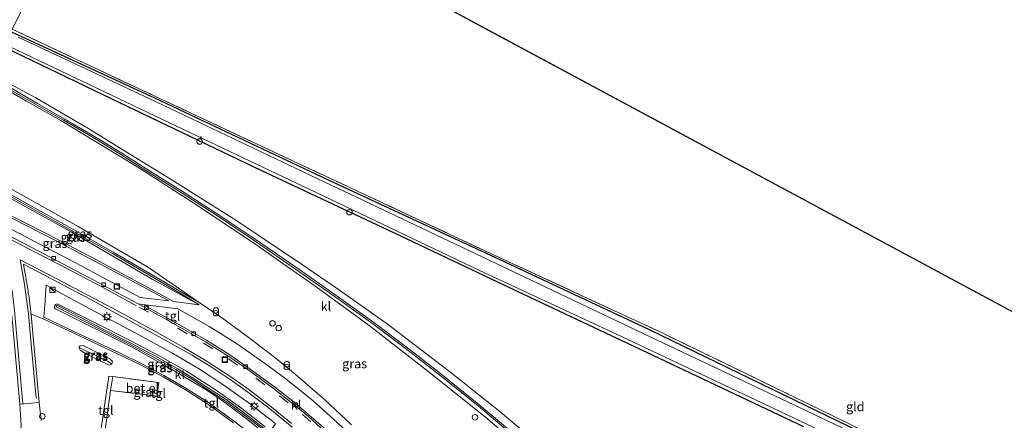
# Model space of a CAD drawing. Units: metres. Extents: x 193296 to 198163, y 543750 to 550000.
# Drawn here: x 194916 to 195184, y 547809 to 547918 of the extents above; entities that cross this region are included whole.
import ezdxf
from ezdxf.enums import TextEntityAlignment as Align

# ---------------------------------------------------------------- set-up
doc = ezdxf.new("R2010")
doc.units = ezdxf.units.M
doc.linetypes.add('IE-TERREINAFSCHEIDING', pattern=[10, 8, -2])
doc.linetypes.add('VW-3-9_STREEP', pattern=[12, 3, -9])
doc.layers.get('0').update_dxf_attribs({"lineweight": 25})
for name, color, linetype, lineweight in [('B-ME-AL-OVERIG-L-B1', 7, 'Continuous', 18), ('B-ME-AL-OVERIG-S-B1', 7, 'Continuous', 18), ('B-ME-GW-KRUINLIJN-L-B1', 93, 'Continuous', 18), ('B-ME-GW-TEENLIJN-L-B1', 93, 'Continuous', 18), ('B-ME-IE-GRASLAND-GV-B6', 93, 'Continuous', 18), ('B-ME-IE-GRONDWERKLIJN-GROND_INGERICHT-GV-B6', 253, 'Continuous', 18), ('B-ME-IE-HULPGEOMETRIE-L-B1', 53, 'Continuous', 18), ('B-ME-IE-INRICHTINGSELEMENT-S-B1', 253, 'Continuous', 18), ('B-ME-IE-MEUBILAIR_WEGMEUBILAIR-LICHTMAST-S-B1', 8, 'Continuous', 18), ('B-ME-IE-TERREINAFSCHEIDING-DOORGANG-L-B1', 8, 'IE-TERREINAFSCHEIDING-KUNSTMATIG-OPEN', 18), ('B-ME-IE-TERREINAFSCHEIDING-RASTERHEKWERK-L-B1', 8, 'IE-TERREINAFSCHEIDING', 18), ('B-ME-OG-WATER-GV-B6', 153, 'Continuous', 18), ('B-ME-VH-VERH_SOORT-BITUMEN-GV-B6', 8, 'IE-TERREINAFSCHEIDING-NATUURLIJK-HOUTWAL', 18), ('B-ME-VH-VERH_SOORT-GV-B6', 8, 'Continuous', 18), ('B-ME-VH-VERH_SOORT-KLINKERS-GV-B6', 8, 'IE-TERREINAFSCHEIDING-NATUURLIJK-HOUTWAL', 18), ('B-ME-VH-VERH_SOORT-TEGELS-GV-B6', 8, 'Continuous', 18), ('B-ME-VV-KOLK-S-B1', 8, 'Continuous', 18), ('B-ME-VW-MARKERING-39STREEP-015-L-B1', 255, 'VW-3-9_STREEP', 18), ('B-ME-VW-MARKERING-STREEP-015-L-B1', 7, 'Continuous', 18)]:
    doc.layers.add(name, color=color, linetype=linetype, lineweight=lineweight)
doc.layers.add('B-ME-GW-INSTEEKWATERGANG-L-B1', color=10, linetype='Continuous')
doc.layers.add('B-ME-KG-KADASTRAAL-OPNAMEDTMGRENS-L-B1', color=10, linetype='Continuous')
doc.styles.add('NLCS-ISO', font='NLCS-ISO.TTF')
doc.linetypes.add('IE-TERREINAFSCHEIDING-KUNSTMATIG-OPEN', pattern='A,7,-1.5,[67,NLCS.SHX,S=0.75,R=0,X=0,Y=0],-1.5', length=10)
doc.linetypes.add('IE-TERREINAFSCHEIDING-NATUURLIJK-HOUTWAL', pattern='A,7,-1.5,[67,NLCS.SHX,S=0.75,R=45,X=0,Y=0],-1.5,7,-1.5,[70,NLCS.SHX,S=0.75,R=0,X=0,Y=0],-1.5', length=20)

# ---------------------------------------------------------------- blocks, each defined once
blk = doc.blocks.new('kast')
blk.add_line((-0.75, -0.75), (0.75, 0.75))
blk.add_lwpolyline([(-0.75, 0.75), (0.75, 0.75), (0.75, -0.75), (-0.75, -0.75)], close=True)
blk = doc.blocks.new('prullenbak')
for centre in [(-0.375, 0), (0.375, 0)]:
    blk.add_circle(centre, 0.75)
blk = doc.blocks.new('dtb')
blk.add_circle((0, 0), 0.75)
blk = doc.blocks.new('lantaarnpaal')
for p, q in [((-0.75, 0), (-1.25, 0)), ((-0.88, 0.88), (-0.53, 0.53)), ((0, 0.75), (0, 1.25)), ((0.53, 0.53), (0.88, 0.88)), ((0.75, 0), (1.25, 0)), ((-0.53, -0.53), (-0.88, -0.88)), ((0, -0.75), (0, -1.25)), ((0.53, -0.53), (0.88, -0.88))]:
    blk.add_line(p, q)
blk.add_circle((0, 0), 0.75)
blk = doc.blocks.new('kolk')
blk.add_lwpolyline([(-0.5, -0.5), (0.5, -0.5), (0.5, 0.5), (-0.5, 0.5)], close=True)
blk = doc.blocks.new('put')
for p, q in [((0.75, 0.75), (-0.75, 0.75)), ((-0.75, 0.75), (-0.75, -0.75)), ((0.75, -0.75), (0.75, 0.75)), ((-0.75, -0.75), (0.75, -0.75))]:
    blk.add_line(p, q)
blk.add_lwpolyline([(-0.625, 0.625), (0.625, 0.625), (0.625, -0.625), (-0.625, -0.625)], close=True)

msp = doc.modelspace()

# ---------------------------------------------------------------- linework, layer by layer
at = {"layer": 'B-ME-AL-OVERIG-L-B1'}
msp.add_line((194964.79, 547885.46, -1.258), (194965.035, 547886.138, -1.201), dxfattribs=at)
at = {"layer": 'B-ME-GW-INSTEEKWATERGANG-L-B1'}
for points in [[(195161.501, 547797.174, -0.802), (195126.725, 547814.121, -0.436), (195087.027, 547833.357, -0.244), (195046.442, 547852.414, -0.302), (195001.29, 547873.421, -0.509), (194952.437, 547896.475, -0.662), (194912.768, 547914.835, -1.018)], [(194911.516, 547910.336, -0.904), (194938.289, 547897.484, -0.831), (194979.558, 547877.622, -0.835), (195017.414, 547859.846, -0.893), (195052.738, 547843.03, -0.767), (195086.236, 547827.258, -0.76), (195128.913, 547807.004, -0.804)]]:
    msp.add_polyline3d(points, dxfattribs=at)
at = {"layer": 'B-ME-GW-KRUINLIJN-L-B1'}
for points in [[(194910.514, 547901.707, 0.216), (194920.055, 547896.511, 0.283), (194934.26, 547888.261, 0.467), (194945.358, 547881.378, 0.471), (194956.865, 547874.256, 0.537), (194974.523, 547863.259, 0.567), (194992.373, 547851.219, 0.62), (195002.398, 547844.3, 0.647), (195015.715, 547834.947, 0.652), (195032.644, 547822.007, 0.731), (195045.861, 547811.485, 0.608), (195063.994, 547796.172, 0.842)], [(195054.294, 547799.344, 0.863), (195042.4, 547809.515, 0.851), (195026.705, 547822.09, 0.843), (195010.758, 547834.491, 0.729), (194996.976, 547844.603, 0.642), (194979.911, 547856.581, 0.572), (194963.806, 547867.382, 0.596), (194947.83, 547877.671, 0.572), (194926.897, 547890.391, 0.405), (194917.55, 547895.634, 0.36), (194909.577, 547900.248, 0.26)], [(194901.072, 547878.467, 0.504), (194915.939, 547870.346, 0.4), (194931.561, 547861.512, 0.394), (194950.758, 547850.334, 0.122), (194964.796, 547840.576, 0.131)], [(194964.554, 547840.196, 0.131), (194951.703, 547847.194, 0.241), (194929.703, 547860.017, 0.458), (194914.717, 547868.305, 0.532), (194898.75, 547876.967, 0.474)], [(194981.454, 547805.806, 0.626), (194976.572, 547809.694, 0.667), (194971.162, 547813.786, 0.639), (194966.839, 547816.74, 0.746), (194960.826, 547820.347, 0.802), (194954.908, 547823.827, 0.855), (194945.915, 547828.77, 0.881), (194935.436, 547834.049, 1.007), (194925.444, 547839.041, 1.032), (194925.136, 547839.315, 1.072), (194925.119, 547839.751, 1.117), (194925.402, 547840.238, 1.148), (194925.885, 547840.419, 1.118), (194926.039, 547840.36, 1.098), (194936.938, 547834.868, 1.079), (194945.597, 547830.491, 0.94), (194953.85, 547826.142, 0.846)], [(194940.764, 547823.98, -0.15), (194940.066, 547823.766, -0.171), (194934.045, 547826.6, -0.192), (194932.105, 547827.842, -0.204), (194931.828, 547828.513, -0.159), (194932.15, 547828.969, -0.102), (194932.939, 547829.119, -0.066), (194940.248, 547825.471, -0.08), (194940.963, 547824.751, -0.135), (194940.764, 547823.98, -0.15)], [(194953.85, 547826.142, 0.846), (194961.065, 547822.083, 0.765), (194968.852, 547817.087, 0.741), (194975.732, 547812.153, 0.666), (194982.436, 547806.908, 0.572)]]:
    msp.add_polyline3d(points, dxfattribs=at)
at = {"layer": 'B-ME-GW-TEENLIJN-L-B1'}
msp.add_line((194932.984, 547828.028, -0.503), (194939.721, 547824.732, -0.498), dxfattribs=at)
at = {"layer": 'B-ME-IE-GRASLAND-GV-B6'}
for points in [[(194913.642, 547915.219, -1.031), (194954.001, 547896.283, -0.656), (194997.526, 547875.833, -0.615), (195041.074, 547855.453, -0.46), (195090.671, 547832.433, -0.192), (195133.791, 547811.452, -0.574), (195175.869, 547790.825, -0.916), (195178.314, 547789.572, -0.972), (195179.878, 547788.708, -0.974), (195181.561, 547787.347, -0.998), (195181.748, 547786.787, -0.988), (195182.121, 547785.667, -0.968), (195182.325, 547783.869, -0.971), (195182.127, 547782.111, -0.914), (195181.708, 547780.809, -0.967), (195175.551, 547767.165, -0.845), (195162.243, 547738.214, -0.87), (195147.059, 547705.442, -0.957), (195139.815, 547690.073, -0.923), (195139.814, 547688.981, -1.022), (195155.536, 547681.118, -1.02), (195184.718, 547666.915, -0.971)], [(194912.768, 547914.835, -1.018), (194952.437, 547896.475, -0.662), (195001.29, 547873.421, -0.509), (195046.442, 547852.414, -0.302), (195087.027, 547833.357, -0.244), (195126.725, 547814.121, -0.436), (195161.501, 547797.174, -0.802)], [(195161.501, 547797.174, -0.802), (195126.725, 547814.121, -0.436), (195087.027, 547833.357, -0.244), (195046.442, 547852.414, -0.302), (195001.29, 547873.421, -0.509), (194952.437, 547896.475, -0.662), (194912.768, 547914.835, -1.018)], [(195186.672, 547664.587, -1.446), (195161.549, 547676.908, -1.5), (195140.967, 547686.973, -1.609), (195140.137, 547687.326, -1.627), (195139.18, 547687.997, -1.612), (195138.69, 547688.82, -1.581), (195138.719, 547689.522, -1.64), (195139.548, 547691.496, -1.575), (195155.743, 547726.307, -1.594), (195171.857, 547761.789, -1.687), (195180.468, 547780.444, -1.672), (195180.716, 547781.041, -1.664), (195181.058, 547782.141, -1.781), (195181.239, 547783.406, -1.765), (195181.008, 547785.01, -1.732), (195180.276, 547786.574, -1.701), (195178.942, 547787.762, -1.617), (195177.28, 547788.674, -1.527), (195129.973, 547811.189, -1.446), (195085.546, 547832.246, -1.486), (195039.603, 547854.177, -1.433), (194996.639, 547874.544, -1.511), (194950.891, 547896.353, -1.471), (194915.311, 547913.028, -1.606)], [(194911.199, 547911.36, -1.681), (194958.392, 547888.841, -1.389), (194998.291, 547869.804, -1.392), (195040.627, 547849.629, -1.39), (195079.573, 547831.459, -1.428), (195119.131, 547812.691, -1.502), (195155.742, 547795.421, -1.45)], [(194911.516, 547910.336, -0.904), (194938.289, 547897.484, -0.831), (194979.558, 547877.622, -0.835), (195017.414, 547859.846, -0.893), (195052.738, 547843.03, -0.767), (195086.236, 547827.258, -0.76), (195128.913, 547807.004, -0.804)], [(195128.913, 547807.004, -0.804), (195086.236, 547827.258, -0.76), (195052.738, 547843.03, -0.767), (195017.414, 547859.846, -0.893), (194979.558, 547877.622, -0.835), (194938.289, 547897.484, -0.831), (194911.516, 547910.336, -0.904)], [(195063.994, 547796.172, 0.842), (195045.861, 547811.485, 0.608), (195032.644, 547822.007, 0.731), (195015.715, 547834.947, 0.652), (195002.398, 547844.3, 0.647), (194992.373, 547851.219, 0.62), (194974.523, 547863.259, 0.567), (194956.865, 547874.256, 0.537), (194945.358, 547881.378, 0.471), (194934.26, 547888.261, 0.467), (194920.055, 547896.511, 0.283), (194910.514, 547901.707, 0.216)], [(194910.514, 547901.707, 0.216), (194920.055, 547896.511, 0.283), (194934.26, 547888.261, 0.467), (194945.358, 547881.378, 0.471), (194956.865, 547874.256, 0.537), (194974.523, 547863.259, 0.567), (194992.373, 547851.219, 0.62), (195002.398, 547844.3, 0.647), (195015.715, 547834.947, 0.652), (195032.644, 547822.007, 0.731), (195045.861, 547811.485, 0.608), (195063.994, 547796.172, 0.842)], [(194909.577, 547900.248, 0.26), (194917.55, 547895.634, 0.36), (194926.897, 547890.391, 0.405), (194947.83, 547877.671, 0.572), (194963.806, 547867.382, 0.596), (194979.911, 547856.581, 0.572), (194996.976, 547844.603, 0.642), (195010.758, 547834.491, 0.729), (195026.705, 547822.09, 0.843), (195042.4, 547809.515, 0.851), (195054.294, 547799.344, 0.863)], [(195054.294, 547799.344, 0.863), (195042.4, 547809.515, 0.851), (195026.705, 547822.09, 0.843), (195010.758, 547834.491, 0.729), (194996.976, 547844.603, 0.642), (194979.911, 547856.581, 0.572), (194963.806, 547867.382, 0.596), (194947.83, 547877.671, 0.572), (194926.897, 547890.391, 0.405), (194917.55, 547895.634, 0.36), (194909.577, 547900.248, 0.26)], [(195050.069, 547805.092, 0.837), (195040.16, 547813.416, 0.848), (195029.864, 547821.711, 0.789), (195020.877, 547828.75, 0.769), (195012.048, 547835.335, 0.79), (195002.716, 547842.108, 0.762), (194991.905, 547849.648, 0.693), (194980.005, 547857.847, 0.634), (194969.728, 547864.74, 0.616), (194959.46, 547871.406, 0.523), (194950.274, 547877.129, 0.544), (194943.445, 547881.482, 0.459), (194935.606, 547886.267, 0.485), (194927.794, 547890.809, 0.425), (194920.518, 547895.027, 0.4), (194913.265, 547899.249, 0.342)], [(194913.039, 547898.86, 0.342), (194920.292, 547894.638, 0.4), (194927.568, 547890.42, 0.425), (194935.376, 547885.88, 0.485), (194943.207, 547881.1, 0.459), (194950.034, 547876.748, 0.544), (194959.218, 547871.026, 0.523), (194969.48, 547864.364, 0.616), (194979.752, 547857.475, 0.634), (194991.649, 547849.278, 0.693), (195002.455, 547841.741, 0.762), (195011.781, 547834.973, 0.79), (195020.604, 547828.392, 0.769), (195029.584, 547821.359, 0.789), (195039.874, 547813.068, 0.848), (195049.775, 547804.752, 0.837)], [(194899.378, 547877.832, 0.491), (194901.072, 547878.467, 0.504), (194915.939, 547870.346, 0.4), (194931.561, 547861.512, 0.394), (194950.758, 547850.334, 0.122), (194964.796, 547840.576, 0.131), (194961.677, 547842.459, 0.171), (194953.688, 547847.183, 0.249), (194941.128, 547854.514, 0.367), (194930.832, 547860.389, 0.393), (194916.604, 547868.334, 0.466), (194903.153, 547875.727, 0.581), (194899.378, 547877.832, 0.491)], [(195005.991, 547807.507, 0.108), (194998.613, 547814.339, 0.07), (194990.6, 547821.293, 0.118), (194985.013, 547825.899, 0.162), (194978.248, 547831.121, 0.125), (194971.205, 547836.265, 0.083), (194964.796, 547840.576, 0.131), (194950.758, 547850.334, 0.122), (194931.561, 547861.512, 0.394), (194915.939, 547870.346, 0.4), (194901.072, 547878.467, 0.504)], [(194898.75, 547876.967, 0.474), (194914.717, 547868.305, 0.532), (194929.703, 547860.017, 0.458), (194951.703, 547847.194, 0.241), (194964.554, 547840.196, 0.131), (194957.502, 547841.073, 0.092), (194950.723, 547844.829, 0.067), (194936.203, 547852.56, 0.069), (194923.411, 547859.296, -0.032), (194908.114, 547867.025, -0.003), (194897.334, 547872.293, 0.041), (194895.822, 547872.985, -0.002), (194898.75, 547876.967, 0.474)], [(194899.167, 547877.434, 0.491), (194902.936, 547875.333, 0.581), (194916.386, 547867.94, 0.466), (194930.611, 547859.997, 0.393), (194940.903, 547854.124, 0.367), (194953.46, 547846.795, 0.249), (194961.446, 547842.073, 0.171), (194964.554, 547840.196, 0.131), (194951.703, 547847.194, 0.241), (194929.703, 547860.017, 0.458), (194914.717, 547868.305, 0.532), (194898.75, 547876.967, 0.474), (194899.167, 547877.434, 0.491)], [(194894.273, 547870.53, -0.129), (194895.626, 547872.58, -0.002), (194897.136, 547871.889, 0.041), (194907.914, 547866.622, -0.003), (194923.205, 547858.896, -0.032), (194935.992, 547852.162, 0.069), (194950.508, 547844.434, 0.067), (194956.304, 547841.222, 0.085), (194948.443, 547842.2, 0.042), (194930.857, 547851.6, 0.001), (194909.509, 547862.725, -0.005), (194894.273, 547870.53, -0.129)], [(194981.5659, 547802.5707, 0.1091), (194981.001, 547803.015, 0.108), (194974.179, 547808.395, 0.094), (194967.055, 547813.554, -0.005), (194960.743, 547817.53, 0.074), (194954.914, 547820.93, 0.066), (194949.116, 547824.039, 0.083), (194942.701, 547827.152, 0.078), (194930.45, 547832.938, 0.066), (194922.298, 547836.789, -0.02), (194922.606, 547841.16, 0.028), (194922.639, 547841.627, 0.033), (194922.913, 547845.52, 0.075), (194934.988, 547839.016, 0.126), (194946.903, 547832.623, 0.093), (194957.08, 547827.075, 0.061), (194964.602, 547822.661, 0.077), (194971.263, 547818.302, 0.124), (194977.817, 547813.569, 0.107), (194984.139, 547808.713, 0.098), (194984.533, 547808.375, 0.097), (194985.2832, 547807.7314, 0.0411), (194981.5659, 547802.5707, 0.1091)], [(194953.85, 547826.142, 0.846), (194945.597, 547830.491, 0.94), (194936.938, 547834.868, 1.079), (194926.039, 547840.36, 1.098), (194925.885, 547840.419, 1.118), (194925.402, 547840.238, 1.148), (194925.119, 547839.751, 1.117), (194925.136, 547839.315, 1.072), (194925.444, 547839.041, 1.032), (194935.436, 547834.049, 1.007), (194945.915, 547828.77, 0.881), (194954.908, 547823.827, 0.855), (194960.826, 547820.347, 0.802), (194966.839, 547816.74, 0.746), (194971.162, 547813.786, 0.639), (194976.572, 547809.694, 0.667), (194981.454, 547805.806, 0.626)], [(194981.454, 547805.806, 0.626), (194976.572, 547809.694, 0.667), (194971.162, 547813.786, 0.639), (194966.839, 547816.74, 0.746), (194960.826, 547820.347, 0.802), (194954.908, 547823.827, 0.855), (194945.915, 547828.77, 0.881), (194935.436, 547834.049, 1.007), (194925.444, 547839.041, 1.032), (194925.136, 547839.315, 1.072), (194925.119, 547839.751, 1.117), (194925.402, 547840.238, 1.148), (194925.885, 547840.419, 1.118), (194926.039, 547840.36, 1.098), (194936.938, 547834.868, 1.079), (194945.597, 547830.491, 0.94), (194953.85, 547826.142, 0.846)], [(194982.113, 547806.602, 0.554), (194976.486, 547810.952, 0.599), (194972.128, 547814.16, 0.601), (194967.785, 547817.018, 0.748), (194962.937, 547820.216, 0.758), (194958.717, 547822.748, 0.831), (194952.468, 547826.231, 0.874), (194945.553, 547829.941, 0.923), (194938.216, 547833.645, 0.987), (194925.861, 547840.041, 0.997), (194925.654, 547839.641, 0.997), (194938.011, 547833.244, 0.987), (194945.345, 547829.542, 0.923), (194952.252, 547825.836, 0.874), (194958.492, 547822.358, 0.831), (194962.697, 547819.835, 0.758), (194967.537, 547816.642, 0.748), (194971.871, 547813.791, 0.601), (194976.215, 547810.593, 0.599), (194981.838, 547806.246, 0.554), (194982.113, 547806.602, 0.554)], [(194921.5182, 547808.6788, -0.4493), (194921.0254, 547813.5332, -0.4179), (194918.791, 547837.454, -0.073), (194918.765, 547837.678, -0.07), (194922.12, 547836.375, -0.02), (194930.258, 547832.531, 0.066), (194942.507, 547826.746, 0.078), (194948.911, 547823.638, 0.083), (194954.694, 547820.537, 0.066), (194960.51, 547817.145, 0.074), (194966.803, 547813.181, -0.005), (194973.908, 547808.036, 0.094)], [(194913.591, 547837.314, -0.21), (194915.7692, 547813.102, -0.4169), (194916.065, 547807.2602, -0.5392), (194916.0096, 547806.6785, -0.539), (194915.9214, 547806.1925, -0.539), (194915.8043, 547805.7426, -0.539), (194915.63, 547805.2382, -0.539)], [(194931.828, 547828.513, -0.159), (194932.105, 547827.842, -0.204), (194934.045, 547826.6, -0.192), (194940.066, 547823.766, -0.171), (194940.764, 547823.98, -0.15), (194940.963, 547824.751, -0.135), (194940.248, 547825.471, -0.08), (194932.939, 547829.119, -0.066), (194932.15, 547828.969, -0.102), (194931.828, 547828.513, -0.159)], [(194932.984, 547828.028, -0.503), (194931.828, 547828.513, -0.159), (194932.15, 547828.969, -0.102), (194932.939, 547829.119, -0.066), (194940.248, 547825.471, -0.08), (194940.963, 547824.751, -0.135), (194940.764, 547823.98, -0.15), (194939.721, 547824.732, -0.498), (194932.984, 547828.028, -0.503)], [(194932.984, 547828.028, -0.503), (194939.721, 547824.732, -0.498), (194940.764, 547823.98, -0.15), (194940.066, 547823.766, -0.171), (194934.045, 547826.6, -0.192), (194932.105, 547827.842, -0.204), (194931.828, 547828.513, -0.159), (194932.984, 547828.028, -0.503)], [(194982.436, 547806.908, 0.572), (194975.732, 547812.153, 0.666), (194968.852, 547817.087, 0.741), (194961.065, 547822.083, 0.765), (194953.85, 547826.142, 0.846)], [(194953.85, 547826.142, 0.846), (194961.065, 547822.083, 0.765), (194968.852, 547817.087, 0.741), (194975.732, 547812.153, 0.666), (194982.436, 547806.908, 0.572)], [(194938.5602, 547803.4253, -0.3962), (194940.426, 547816.867, -0.177), (194953.075, 547815.286, -0.229), (194953.8074, 547815.1945, -0.1477), (194953.918, 547816.425, -0.14), (194953.276, 547816.466, -0.209), (194953.2229, 547816.4694, -0.2147), (194953.5431, 547819.0309, -0.0866), (194941.002, 547820.615, -0.137), (194939.988, 547820.694, -0.1538), (194937.3997, 547803.3806, -0.4076)]]:
    msp.add_polyline3d(points, dxfattribs=at)
at = {"layer": 'B-ME-IE-GRONDWERKLIJN-GROND_INGERICHT-GV-B6'}
msp.add_polyline3d([(195181.748, 547786.787, -0.988), (195181.561, 547787.347, -0.998), (195179.878, 547788.708, -0.974), (195178.314, 547789.572, -0.972), (195175.869, 547790.825, -0.916), (195133.791, 547811.452, -0.574), (195090.671, 547832.433, -0.192), (195041.074, 547855.453, -0.46), (194997.526, 547875.833, -0.615), (194954.001, 547896.283, -0.656), (194913.642, 547915.219, -1.031), (194941.241, 547969.86, -1.146), (195273.388, 547791.133, -1.191), (195257.235, 547755.189, -1.297), (195250.692, 547758.427, -1.264), (195213.139, 547776.566, -1.181), (195191.611, 547787.457, -1.044), (195191.088, 547787.667, -0.988), (195190.864, 547786.893, -1.045), (195190.338, 547786.578, -1.045), (195190.265, 547784.824, -1.168), (195190.148, 547784.419, -1.192), (195181.748, 547786.787, -0.988)], dxfattribs=at)
at = {"layer": 'B-ME-IE-HULPGEOMETRIE-L-B1'}
for p, q in [((194932.984, 547828.028, -0.503), (194931.828, 547828.513, -0.159)), ((194939.721, 547824.732, -0.498), (194940.764, 547823.98, -0.15))]:
    msp.add_line(p, q, dxfattribs=at)
at = {"layer": 'B-ME-IE-TERREINAFSCHEIDING-DOORGANG-L-B1'}
msp.add_line((194953.075, 547815.286, -0.229), (194953.2229, 547816.4694, -0.2147), dxfattribs=at)
at = {"layer": 'B-ME-IE-TERREINAFSCHEIDING-RASTERHEKWERK-L-B1'}
msp.add_line((194953.2229, 547816.4694, -0.2147), (194953.5431, 547819.0309, -0.0866), dxfattribs=at)
for points in [[(194913.642, 547915.219, -1.031), (194954.001, 547896.283, -0.656), (194997.526, 547875.833, -0.615), (195041.074, 547855.453, -0.46), (195090.671, 547832.433, -0.192), (195133.791, 547811.452, -0.574), (195175.869, 547790.825, -0.916), (195178.314, 547789.572, -0.972), (195179.878, 547788.708, -0.974), (195181.561, 547787.347, -0.998), (195181.748, 547786.787, -0.988), (195182.121, 547785.667, -0.968), (195182.325, 547783.869, -0.971), (195182.127, 547782.111, -0.914), (195181.708, 547780.809, -0.967), (195175.551, 547767.165, -0.845), (195162.243, 547738.214, -0.87), (195147.059, 547705.442, -0.957), (195139.815, 547690.073, -0.923), (195139.814, 547688.981, -1.022), (195155.536, 547681.118, -1.02), (195184.718, 547666.915, -0.971)], [(194953.5431, 547819.0309, -0.0866), (194941.002, 547820.615, -0.137), (194940.426, 547816.867, -0.177), (194953.075, 547815.286, -0.229)]]:
    msp.add_polyline3d(points, dxfattribs=at)
at = {"layer": 'B-ME-KG-KADASTRAAL-OPNAMEDTMGRENS-L-B1'}
msp.add_line((195273.388, 547791.133, -1.191), (194941.241, 547969.86, -1.146), dxfattribs=at)
at = {"layer": 'B-ME-OG-WATER-GV-B6'}
for points in [[(194915.311, 547913.028, -1.606), (194950.891, 547896.353, -1.471), (194996.639, 547874.544, -1.511), (195039.603, 547854.177, -1.433), (195085.546, 547832.246, -1.486), (195129.973, 547811.189, -1.446), (195177.28, 547788.674, -1.527), (195178.942, 547787.762, -1.617), (195180.276, 547786.574, -1.701), (195181.008, 547785.01, -1.732), (195181.239, 547783.406, -1.765), (195181.058, 547782.141, -1.781), (195180.716, 547781.041, -1.664), (195180.468, 547780.444, -1.672), (195171.857, 547761.789, -1.687), (195155.743, 547726.307, -1.594), (195139.548, 547691.496, -1.575), (195138.719, 547689.522, -1.64), (195138.69, 547688.82, -1.581), (195139.18, 547687.997, -1.612), (195140.137, 547687.326, -1.627), (195140.967, 547686.973, -1.609), (195161.549, 547676.908, -1.5), (195186.672, 547664.587, -1.446)], [(195155.742, 547795.421, -1.45), (195119.131, 547812.691, -1.502), (195079.573, 547831.459, -1.428), (195040.627, 547849.629, -1.39), (194998.291, 547869.804, -1.392), (194958.392, 547888.841, -1.389), (194911.199, 547911.36, -1.681)]]:
    msp.add_polyline3d(points, dxfattribs=at)
at = {"layer": 'B-ME-VH-VERH_SOORT-BITUMEN-GV-B6'}
for points in [[(194898.949, 547866.026, -0.018), (194917.265, 547856.658, -0.039), (194934.283, 547847.727, 0.046), (194947.896, 547840.398, -0.085), (194958.143, 547834.695, -0.175), (194966.285, 547830.085, -0.167), (194972.611, 547826.086, -0.174), (194978.153, 547822.269, -0.176), (194984.685, 547817.438, -0.116), (194989.805, 547813.404, -0.228), (194994.25, 547809.713, -0.152), (194998.759, 547805.626, -0.157)], [(194989.82, 547806.849, 0.06), (194983.187, 547812.238, 0.096), (194977.78, 547816.339, 0.069), (194973.273, 547819.593, 0.009), (194967.541, 547823.419, 0.003), (194962.58, 547826.454, 0.06), (194955.303, 547830.57, -0.027), (194934.855, 547841.657, 0.064), (194916.686, 547851.229, 0.001), (194917.121, 547849.003, -0.019), (194917.231, 547848.441, -0.024), (194917.401, 547847.574, -0.032), (194917.962, 547843.94, -0.015), (194918.045, 547843.4, -0.012), (194918.244, 547842.117, -0.006), (194918.706, 547838.183, -0.063), (194918.765, 547837.678, -0.07), (194918.791, 547837.454, -0.073), (194921.0254, 547813.5332, -0.4179), (194915.7692, 547813.102, -0.4169), (194913.591, 547837.314, -0.21)]]:
    msp.add_polyline3d(points, dxfattribs=at)
at = {"layer": 'B-ME-VH-VERH_SOORT-GV-B6'}
msp.add_polyline3d([(194953.2229, 547816.4694, -0.2147), (194953.075, 547815.286, -0.229), (194940.426, 547816.867, -0.177), (194941.002, 547820.615, -0.137), (194953.5431, 547819.0309, -0.0866), (194953.2229, 547816.4694, -0.2147)], dxfattribs=at)
at = {"layer": 'B-ME-VH-VERH_SOORT-KLINKERS-GV-B6'}
for points in [[(194913.265, 547899.249, 0.342), (194920.518, 547895.027, 0.4), (194927.794, 547890.809, 0.425), (194935.606, 547886.267, 0.485), (194943.445, 547881.482, 0.459), (194950.274, 547877.129, 0.544), (194959.46, 547871.406, 0.523), (194969.728, 547864.74, 0.616), (194980.005, 547857.847, 0.634), (194991.905, 547849.648, 0.693), (195002.716, 547842.108, 0.762), (195012.048, 547835.335, 0.79), (195020.877, 547828.75, 0.769), (195029.864, 547821.711, 0.789), (195040.16, 547813.416, 0.848), (195050.069, 547805.092, 0.837)], [(195049.775, 547804.752, 0.837), (195039.874, 547813.068, 0.848), (195029.584, 547821.359, 0.789), (195020.604, 547828.392, 0.769), (195011.781, 547834.973, 0.79), (195002.455, 547841.741, 0.762), (194991.649, 547849.278, 0.693), (194979.752, 547857.475, 0.634), (194969.48, 547864.364, 0.616), (194959.218, 547871.026, 0.523), (194950.034, 547876.748, 0.544), (194943.207, 547881.1, 0.459), (194935.376, 547885.88, 0.485), (194927.568, 547890.42, 0.425), (194920.292, 547894.638, 0.4), (194913.039, 547898.86, 0.342)], [(194982.113, 547806.602, 0.554), (194981.838, 547806.246, 0.554), (194976.215, 547810.593, 0.599), (194971.871, 547813.791, 0.601), (194967.537, 547816.642, 0.748), (194962.697, 547819.835, 0.758), (194958.492, 547822.358, 0.831), (194952.252, 547825.836, 0.874), (194945.345, 547829.542, 0.923), (194938.011, 547833.244, 0.987), (194925.654, 547839.641, 0.997), (194925.861, 547840.041, 0.997), (194938.216, 547833.645, 0.987), (194945.553, 547829.941, 0.923), (194952.468, 547826.231, 0.874), (194958.717, 547822.748, 0.831), (194962.937, 547820.216, 0.758), (194967.785, 547817.018, 0.748), (194972.128, 547814.16, 0.601), (194976.486, 547810.952, 0.599), (194982.113, 547806.602, 0.554)], [(194998.759, 547805.626, -0.157), (194994.25, 547809.713, -0.152), (194989.805, 547813.404, -0.228), (194984.685, 547817.438, -0.116), (194978.153, 547822.269, -0.176), (194972.611, 547826.086, -0.174), (194966.285, 547830.085, -0.167), (194958.143, 547834.695, -0.175), (194947.896, 547840.398, -0.085), (194949.196, 547840.243, -0.074), (194958.386, 547835.128, -0.175), (194966.54, 547830.511, -0.167), (194972.885, 547826.501, -0.174), (194978.442, 547822.673, -0.176), (194984.986, 547817.833, -0.116), (194990.3788, 547813.6149, -0.2152), (194999.0166, 547806.1654, -0.2571)], [(195005.8774, 547799.5342, -0.2662), (194999.0166, 547806.1654, -0.2571), (194990.3788, 547813.6149, -0.2152), (194984.986, 547817.833, -0.116), (194978.442, 547822.673, -0.176), (194972.885, 547826.501, -0.174), (194966.54, 547830.511, -0.167), (194958.386, 547835.128, -0.175), (194949.196, 547840.243, -0.074), (194958.713, 547839.108, 0.006), (194967.442, 547834.198, 0.009), (194974.931, 547829.469, -0.02), (194983.584, 547823.322, 0.023), (194988.555, 547819.618, 0.071), (194995.501, 547814.039, 0.023), (195002.058, 547808.149, 0.051), (195007.673, 547802.765, 0.058), (195014.9484, 547795.0689, -0.1394), (195017.1639, 547792.5186, -0.127), (195016.2906, 547788.3325, -0.2374), (195016.4026, 547787.9055, -0.2501), (195014.4335, 547790.2043, -0.2566), (195012.2756, 547792.6963, -0.2641), (195005.8774, 547799.5342, -0.2662)], [(194916.065, 547807.2602, -0.5392), (194915.7692, 547813.102, -0.4169), (194921.0254, 547813.5332, -0.4179), (194921.5182, 547808.6788, -0.4493)]]:
    msp.add_polyline3d(points, dxfattribs=at)
at = {"layer": 'B-ME-VH-VERH_SOORT-TEGELS-GV-B6'}
for points in [[(194908.114, 547867.025, -0.003), (194923.411, 547859.296, -0.032), (194936.203, 547852.56, 0.069), (194950.723, 547844.829, 0.067), (194957.502, 547841.073, 0.092), (194964.554, 547840.196, 0.131), (194961.446, 547842.073, 0.171), (194953.46, 547846.795, 0.249), (194940.903, 547854.124, 0.367), (194930.611, 547859.997, 0.393), (194916.386, 547867.94, 0.466), (194902.936, 547875.333, 0.581)], [(194903.153, 547875.727, 0.581), (194916.604, 547868.334, 0.466), (194930.832, 547860.389, 0.393), (194941.128, 547854.514, 0.367), (194953.688, 547847.183, 0.249), (194961.677, 547842.459, 0.171), (194964.796, 547840.576, 0.131), (194971.205, 547836.265, 0.083), (194978.248, 547831.121, 0.125), (194985.013, 547825.899, 0.162), (194990.6, 547821.293, 0.118), (194998.613, 547814.339, 0.07), (195005.991, 547807.507, 0.108)], [(195002.058, 547808.149, 0.051), (194995.501, 547814.039, 0.023), (194988.555, 547819.618, 0.071), (194983.584, 547823.322, 0.023), (194974.931, 547829.469, -0.02), (194967.442, 547834.198, 0.009), (194958.713, 547839.108, 0.006), (194949.196, 547840.243, -0.074), (194947.896, 547840.398, -0.085), (194934.283, 547847.727, 0.046), (194917.265, 547856.658, -0.039), (194898.949, 547866.026, -0.018)], [(194956.304, 547841.222, 0.085), (194950.508, 547844.434, 0.067), (194935.992, 547852.162, 0.069), (194923.205, 547858.896, -0.032), (194907.914, 547866.622, -0.003)], [(194909.509, 547862.725, -0.005), (194930.857, 547851.6, 0.001), (194948.443, 547842.2, 0.042), (194956.304, 547841.222, 0.085)], [(194973.908, 547808.036, 0.094), (194966.803, 547813.181, -0.005), (194960.51, 547817.145, 0.074), (194954.694, 547820.537, 0.066), (194948.911, 547823.638, 0.083), (194942.507, 547826.746, 0.078), (194930.258, 547832.531, 0.066), (194922.12, 547836.375, -0.02), (194918.765, 547837.678, -0.07), (194918.706, 547838.183, -0.063), (194918.244, 547842.117, -0.006), (194918.045, 547843.4, -0.012), (194917.962, 547843.94, -0.015), (194917.401, 547847.574, -0.032), (194917.231, 547848.441, -0.024), (194917.121, 547849.003, -0.019), (194916.686, 547851.229, 0.001), (194934.855, 547841.657, 0.064), (194955.303, 547830.57, -0.027), (194962.58, 547826.454, 0.06), (194967.541, 547823.419, 0.003), (194973.273, 547819.593, 0.009), (194977.78, 547816.339, 0.069), (194983.187, 547812.238, 0.096), (194989.82, 547806.849, 0.06)], [(194984.533, 547808.375, 0.097), (194984.139, 547808.713, 0.098), (194977.817, 547813.569, 0.107), (194971.263, 547818.302, 0.124), (194964.602, 547822.661, 0.077), (194957.08, 547827.075, 0.061), (194946.903, 547832.623, 0.093), (194934.988, 547839.016, 0.126), (194922.913, 547845.52, 0.075), (194922.639, 547841.627, 0.033), (194922.606, 547841.16, 0.028), (194922.298, 547836.789, -0.02), (194930.45, 547832.938, 0.066), (194942.701, 547827.152, 0.078), (194949.116, 547824.039, 0.083), (194954.914, 547820.93, 0.066), (194960.743, 547817.53, 0.074), (194967.055, 547813.554, -0.005), (194974.179, 547808.395, 0.094)], [(194937.3997, 547803.3806, -0.4076), (194939.988, 547820.694, -0.1538), (194941.002, 547820.615, -0.137), (194940.426, 547816.867, -0.177), (194938.5602, 547803.4253, -0.3962), (194937.3997, 547803.3806, -0.4076)], [(194953.2229, 547816.4694, -0.2147), (194953.276, 547816.466, -0.209), (194953.918, 547816.425, -0.14), (194953.8074, 547815.1945, -0.1477), (194953.075, 547815.286, -0.229), (194953.2229, 547816.4694, -0.2147)]]:
    msp.add_polyline3d(points, dxfattribs=at)
at = {"layer": 'B-ME-VW-MARKERING-39STREEP-015-L-B1'}
msp.add_polyline3d([(194948.113, 547839.555, -0.101), (194958.68, 547833.784, -0.174), (194965.711, 547829.717, -0.122), (194972.504, 547825.473, -0.149), (194979.987, 547820.213, -0.107), (194986.398, 547815.343, -0.083), (194992.638, 547810.244, -0.1), (194998.691, 547804.913, -0.071), (195004.444, 547799.3, -0.116), (195009.981, 547793.428, -0.141), (195017.24, 547785.11, -0.189), (195025.232, 547774.617, -0.104), (195034.216, 547761.202, -0.213)], dxfattribs=at)
at = {"layer": 'B-ME-VW-MARKERING-STREEP-015-L-B1'}
for points in [[(194947.519, 547839.89, -0.112), (194938.03, 547845.021, -0.05), (194928.852, 547849.845, -0.02), (194917.479, 547855.792, -0.041), (194903.595, 547862.974, -0.048), (194892.852, 547868.412, -0.157)], [(194891.337, 547865.052, -0.132), (194902.258, 547859.466, -0.066), (194904.108, 547858.504, -0.089), (194905.565, 547857.574, -0.074), (194906.998, 547856.451, -0.057), (194908.716, 547854.781, -0.051), (194909.878, 547853.14, -0.053), (194911.087, 547851.151, -0.057), (194912.168, 547848.872, -0.13), (194913.149, 547845.948, -0.122), (194913.719, 547843.316, -0.128), (194914.25, 547838.646, -0.199), (194915.177, 547828.309, -0.311), (194916.568, 547813.1675, -0.342)], [(194920.219, 547814.772, -0.34), (194918.76, 547830.477, -0.203), (194918.085, 547837.831, -0.125), (194916.9, 547846.296, -0.069), (194915.796, 547852.396, -0.016), (194925.986, 547847.136, 0.028), (194940.732, 547839.326, -0.042), (194952.429, 547832.97, -0.137), (194960.314, 547828.515, -0.06), (194966.433, 547824.887, -0.109), (194973.117, 547820.525, -0.064), (194978.049, 547817.063, -0.069), (194983.646, 547812.774, -0.037), (194989.687, 547807.803, -0.048)]]:
    msp.add_polyline3d(points, dxfattribs=at)

# ---------------------------------------------------------------- block references
at = {"layer": 'B-ME-AL-OVERIG-S-B1', "rotation": 90}
for p in [(194964.671, 547884.654, -0.868), (195005.433, 547865.388, -0.927), (194984.48, 547835.113, -0.322), (194986.162, 547833.822, -0.185), (194921.872, 547809.776, -0.306), (195039.557, 547809.53, 0.603)]:
    msp.add_blockref('dtb', p, dxfattribs=at)
at = {"layer": 'B-ME-IE-INRICHTINGSELEMENT-S-B1', "rotation": 90}
for name, p in [('put', (194942.104, 547845.157, 0.001)), ('kast', (194924.608, 547844.233, 1.236)), ('prullenbak', (194969.076, 547838.25, 0.047)), ('put', (194971.512, 547825.218, -0.077)), ('prullenbak', (194988.379, 547823.617, 0.041))]:
    msp.add_blockref(name, p, dxfattribs=at)
at = {"layer": 'B-ME-IE-MEUBILAIR_WEGMEUBILAIR-LICHTMAST-S-B1', "rotation": 90}
for p in [(194939.446, 547836.867, 0.019), (194979.533, 547812.512, 0.076)]:
    msp.add_blockref('lantaarnpaal', p, dxfattribs=at)
at = {"layer": 'B-ME-VV-KOLK-S-B1', "rotation": 90}
for p in [(194924.96, 547852.862, -0.028), (194938.546, 547845.622, -0.003), (194950.172, 547839.365, -0.164), (194963.037, 547832.306, -0.133), (194977.142, 547823.307, -0.173), (194990.805, 547812.963, -0.15)]:
    msp.add_blockref('kolk', p, dxfattribs=at)

# ---------------------------------------------------------------- texts
at = {"layer": 'B-ME-IE-GRASLAND-GV-B6', "ltscale": 0.2, "style": 'NLCS-ISO'}
for p in [(194930.188, 547858.5815), (194931.652, 547858.815), (194932.087, 547859.5215), (194925.2885, 547856.901), (194936.296, 547826.1395), (194936.3955, 547826.5495), (194936.3955, 547826.4425), (194953.7906, 547824.0454), (195006.8165, 547824.1215), (194953.8335, 547823.0085), (194953.8335, 547823.0085), (194953.8835, 547823.1435), (194950.0338, 547816.3608)]:
    msp.add_text('gras', height=2.5, dxfattribs=at).set_placement(p, align=Align.MIDDLE_CENTER)
at = {"layer": 'B-ME-IE-GRONDWERKLIJN-GROND_INGERICHT-GV-B6', "ltscale": 0.2, "style": 'NLCS-ISO'}
msp.add_text('gld', height=2.5, dxfattribs=at).set_placement((195143.0362, 547812.4223), align=Align.MIDDLE_CENTER)
at = {"layer": 'B-ME-VH-VERH_SOORT-GV-B6', "ltscale": 0.2, "style": 'NLCS-ISO'}
msp.add_text('bet.el', height=2.5, dxfattribs=at).set_placement((194949.082, 547817.4563), align=Align.MIDDLE_CENTER)
at = {"layer": 'B-ME-VH-VERH_SOORT-KLINKERS-GV-B6', "ltscale": 0.2, "style": 'NLCS-ISO'}
for p in [(194999.024, 547839.7062), (194959.2519, 547821.2326), (194990.8982, 547812.8805)]:
    msp.add_text('kl', height=2.5, dxfattribs=at).set_placement(p, align=Align.MIDDLE_CENTER)
at = {"layer": 'B-ME-VH-VERH_SOORT-TEGELS-GV-B6', "ltscale": 0.2, "style": 'NLCS-ISO'}
for p in [(194957.3085, 547837.1128), (194953.4204, 547816.0517), (194967.863, 547813.4287), (194939.1293, 547811.3937)]:
    msp.add_text('tgl', height=2.5, dxfattribs=at).set_placement(p, align=Align.MIDDLE_CENTER)

doc.saveas('drawing.dxf')
